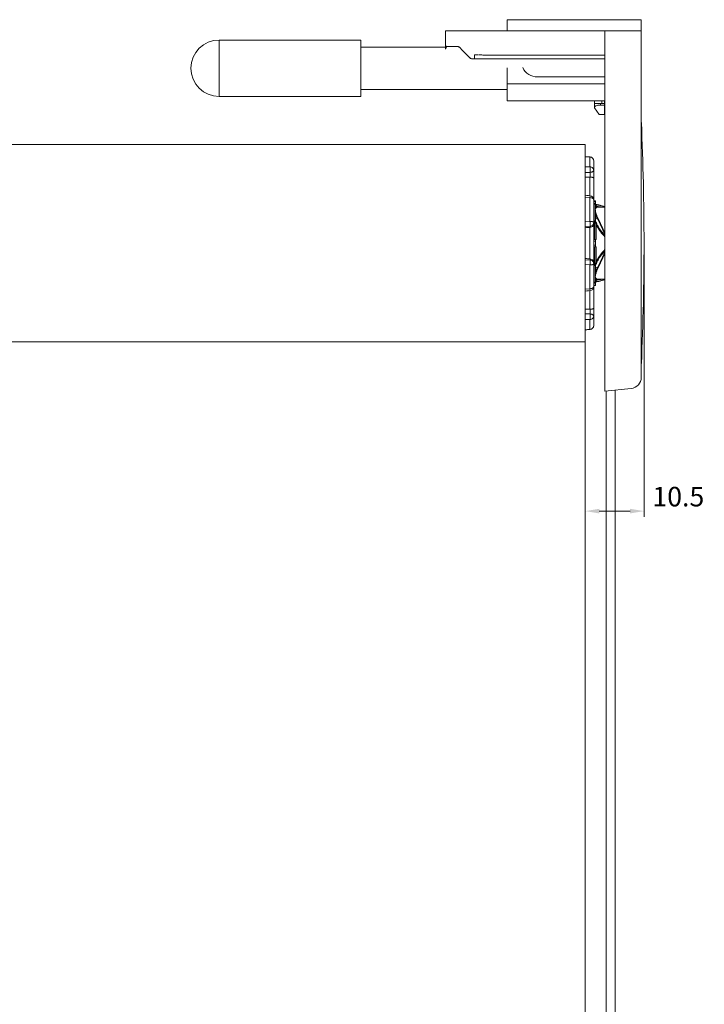
# Model space of a CAD drawing. Extents: x 1550 to 2891, y 1570 to 2171.
# Drawn here: x 2636 to 2759, y 1966 to 2142 of the extents above; entities that cross this region are included whole.
import ezdxf

# ---------------------------------------------------------------- set-up
doc = ezdxf.new("R2010")
doc.units = 0
doc.layers.get('Defpoints').update_dxf_attribs({"linetype": 'CONTINUOUS'})
for name, color, linetype, lineweight in [('HD002_Contour_Thin', 11, 'CONTINUOUS', 20), ('HD005_Dimensions', 4, 'CONTINUOUS', 15), ('HD101_BK_Contour', 3, 'CONTINUOUS', 20)]:
    doc.layers.add(name, color=color, linetype=linetype, lineweight=lineweight)
doc.styles.add('03 Tekst 35', font='arial.ttf', dxfattribs={"height": 3.5})
doc.dimstyles.new('HD Maatvoering', dxfattribs={"dimtxt": 3.5, "dimasz": 2.5, "dimexe": 1, "dimexo": 0.5, "dimgap": 0.8, "dimtad": 1, "dimdec": 1, "dimdsep": 46, "dimtxsty": '03 Tekst 35', "dimcen": -0.3, "dimclrd": 256, "dimclre": 256, "dimclrt": 2, "dimadec": 1, "dimazin": 2, "dimtfac": 1, "dimtdec": 1, "dimtofl": 0, "dimtmove": 2, "dimatfit": 3, "dimfxl": 1, "dimtolj": 1, "dimtzin": 0, "dimlwd": -1, "dimlwe": -1, "dimarcsym": 0})

# ---------------------------------------------------------------- blocks, each defined once
blk = doc.blocks.new('*D8')
at = {"layer": 'Defpoints', "color": 0, "transparency": 16777216}
for p in [(2747.82, 2102.3), (2737.32, 2084.65), (2747.82, 2054.34)]:
    blk.add_point(p, dxfattribs=at)
at = {"layer": 'HD005_Dimensions', "transparency": 16777216}
for p, q in [((2747.82, 2101.8), (2747.82, 2053.34)), ((2737.32, 2084.15), (2737.32, 2053.34)), ((2739.82, 2054.34), (2745.32, 2054.34))]:
    blk.add_line(p, q, dxfattribs=at)
for points in [[(2739.82, 2054.76), (2739.82, 2053.92), (2737.32, 2054.34)], [(2745.32, 2054.76), (2745.32, 2053.92), (2747.82, 2054.34)]]:
    blk.add_solid(points, dxfattribs=at)
at = {"layer": 'HD005_Dimensions', "color": 2, "transparency": 16777216, "insert": (2753.96, 2056.93), "char_height": 3.5, "attachment_point": 5, "style": '03 Tekst 35'}
blk.add_mtext('\\A1;10.5', dxfattribs=at)

msp = doc.modelspace()

# ---------------------------------------------------------------- linework, layer by layer
at = {"layer": 'HD002_Contour_Thin', "linetype": 'Continuous'}
for p, q in [((2697.18, 2138.65), (2671.83, 2138.65)), ((2671.83, 2138.65), (2697.18, 2138.65)), ((2671.83, 2137.15), (2671.83, 2138.65)), ((2697.18, 2128.55), (2697.18, 2138.65)), ((2712.32, 2137), (2712.32, 2137.8)), ((2712.32, 2137.8), (2712.32, 2137)), ((2671.83, 2130.05), (2671.83, 2137.15)), ((2712.32, 2137.4), (2697.18, 2137.4)), ((2712.32, 2137.4), (2697.18, 2137.4)), ((2714.43, 2137.5), (2712.62, 2137.5)), ((2715.35, 2136.78), (2714.79, 2137.35)), ((2716.55, 2135.58), (2715.35, 2136.78)), ((2718.08, 2136), (2717.47, 2136)), ((2717.47, 2136), (2717.47, 2135.3)), ((2716.54, 2135.59), (2716.54, 2135.6)), ((2716.75, 2135.38), (2716.55, 2135.58)), ((2717.16, 2135.3), (2716.97, 2135.3)), ((2717.16, 2135.3), (2717.47, 2135.3)), ((2718.08, 2135.3), (2717.47, 2135.3)), ((2718.08, 2135.3), (2740.82, 2135.3)), ((2723.32, 2130.8), (2723.32, 2133.71)), ((2723.32, 2129.8), (2723.32, 2130.8)), ((2723.32, 2130.8), (2740.82, 2130.8)), ((2740.82, 2132.05), (2728.77, 2132.05)), ((2671.83, 2128.55), (2671.83, 2130.05)), ((2723.32, 2129.8), (2697.18, 2129.8)), ((2723.32, 2129.8), (2697.18, 2129.8)), ((2723.32, 2127.8), (2723.32, 2129.8)), ((2697.18, 2128.55), (2671.83, 2128.55)), ((2671.83, 2128.55), (2697.18, 2128.55)), ((2723.32, 2127.8), (2740.82, 2127.8)), ((2738.97, 2127.8), (2738.97, 2127.3)), ((2738.97, 2126.62), (2738.97, 2127.3)), ((2738.97, 2127.3), (2740.04, 2127.3)), ((2740.04, 2127.3), (2740.77, 2127.3)), ((2740.04, 2127), (2740.04, 2127.3)), ((2740.3, 2127.8), (2740.3, 2127.3)), ((2740.77, 2127.8), (2740.77, 2127.3)), ((2740.77, 2127.3), (2740.77, 2127)), ((2738.97, 2126.62), (2738.97, 2126.53)), ((2738.97, 2126.53), (2739.77, 2125.3)), ((2740.77, 2127), (2740.04, 2127)), ((2740.77, 2127), (2740.77, 2125.3)), ((2739.97, 2125.3), (2739.77, 2125.3)), ((2739.99, 2125.3), (2739.97, 2125.3)), ((2740.77, 2125.3), (2739.99, 2125.3)), ((2737.32, 2119.95), (2562.22, 2119.95)), ((2737.32, 2119.6), (2737.32, 2119.95)), ((2737.32, 2119.46), (2737.32, 2119.6)), ((2737.32, 2117.8), (2737.32, 2119.46)), ((2737.32, 2117.8), (2737.32, 2117.8)), ((2737.32, 2117.78), (2737.32, 2117.8)), ((2738.15, 2117.72), (2737.32, 2117.78)), ((2737.32, 2116.57), (2737.32, 2117.78)), ((2737.32, 2115.95), (2737.32, 2116.57)), ((2737.73, 2117.77), (2737.58, 2117.78)), ((2738.17, 2117.74), (2737.88, 2117.76)), ((2738.15, 2117.72), (2738.15, 2115.95)), ((2738.82, 2117.04), (2738.82, 2115.35)), ((2737.32, 2115.95), (2738.15, 2115.95)), ((2737.32, 2115.02), (2737.32, 2115.95)), ((2737.32, 2114.97), (2737.32, 2115.02)), ((2737.32, 2114.97), (2738.18, 2114.97)), ((2737.32, 2114.86), (2737.32, 2114.97)), ((2737.32, 2114.39), (2737.32, 2114.86)), ((2738.18, 2114.97), (2738.18, 2114.12)), ((2738.82, 2115.35), (2738.82, 2113.91)), ((2737.32, 2112.73), (2737.32, 2114.39)), ((2738.12, 2114.12), (2738.12, 2110.79)), ((2738.82, 2113.91), (2738.82, 2111.12)), ((2738.82, 2113.91), (2738.82, 2111.12)), ((2737.32, 2112.59), (2737.32, 2112.73)), ((2737.32, 2112.22), (2737.32, 2112.59)), ((2737.32, 2112.14), (2737.32, 2112.22)), ((2737.32, 2111.93), (2737.32, 2112.14)), ((2737.32, 2111.85), (2737.32, 2111.93)), ((2737.32, 2111.66), (2737.32, 2111.85)), ((2737.32, 2111.43), (2737.32, 2111.66)), ((2737.32, 2111.36), (2737.32, 2111.43)), ((2737.32, 2111.26), (2737.32, 2111.36)), ((2737.32, 2110.88), (2737.32, 2111.26)), ((2737.32, 2110.66), (2737.32, 2110.88)), ((2737.32, 2110.58), (2737.32, 2110.66)), ((2737.32, 2110.54), (2737.32, 2110.58)), ((2738.15, 2110.45), (2737.32, 2110.54)), ((2737.32, 2110.38), (2737.32, 2110.54)), ((2737.32, 2110.28), (2737.32, 2110.38)), ((2737.32, 2110.25), (2737.32, 2110.28)), ((2737.32, 2110.21), (2737.32, 2110.25)), ((2737.32, 2109.01), (2737.32, 2110.21)), ((2738.19, 2110.79), (2738.15, 2110.45)), ((2738.15, 2110.45), (2738.15, 2106.19)), ((2738.82, 2111.12), (2738.82, 2110.09)), ((2738.82, 2111.12), (2738.82, 2110.09)), ((2738.82, 2110.09), (2738.82, 2106.02)), ((2739.12, 2109.9), (2738.82, 2109.9)), ((2739.12, 2109.78), (2738.82, 2109.78)), ((2739.03, 2109.31), (2738.82, 2109.58)), ((2739.12, 2109.9), (2739.12, 2109.78)), ((2739.12, 2109.78), (2739.12, 2109.24)), ((2737.32, 2108.94), (2737.32, 2109.01)), ((2737.32, 2107.27), (2737.32, 2108.94)), ((2739.03, 2109.29), (2739.03, 2109.31)), ((2739.07, 2108.32), (2739.07, 2109.14)), ((2739.07, 2106.77), (2739.07, 2108.32)), ((2739.17, 2109.06), (2739.17, 2108.73)), ((2739.17, 2109.06), (2739.56, 2108.87)), ((2739.25, 2109.2), (2739.25, 2109.2)), ((2739.27, 2109.2), (2739.27, 2109.2)), ((2740.82, 2108.75), (2739.56, 2108.87)), ((2740.82, 2108.66), (2739.66, 2108.77)), ((2737.32, 2106.57), (2737.32, 2107.27)), ((2737.32, 2106.14), (2737.32, 2106.57)), ((2737.32, 2106.12), (2738.15, 2106.19)), ((2737.32, 2106.12), (2737.32, 2106.14)), ((2737.32, 2105.62), (2737.32, 2106.12)), ((2738.82, 2106.02), (2738.82, 2105.67)), ((2739.03, 2102.95), (2739.03, 2106.23)), ((2739.17, 2107.59), (2739.17, 2106.71)), ((2739.17, 2106.71), (2739.56, 2106.59)), ((2739.56, 2106.59), (2740.82, 2103.92)), ((2739.66, 2106.58), (2740.82, 2104.12)), ((2737.32, 2105.27), (2737.32, 2105.62)), ((2737.32, 2105.27), (2738.18, 2105.34)), ((2737.32, 2105.18), (2737.32, 2105.27)), ((2737.32, 2105.13), (2737.32, 2105.18)), ((2737.32, 2103.69), (2737.32, 2105.13)), ((2738.12, 2105.13), (2738.12, 2099.47)), ((2738.18, 2105.34), (2738.18, 2105.13)), ((2738.82, 2105.67), (2738.82, 2098.93)), ((2739.26, 2105.69), (2739.26, 2102.95)), ((2737.32, 2103.5), (2737.32, 2103.69)), ((2737.32, 2103.2), (2737.32, 2103.5)), ((2737.32, 2101.4), (2737.32, 2103.2)), ((2739.12, 2102.95), (2738.82, 2102.95)), ((2739.12, 2102.66), (2738.82, 2102.66)), ((2739.26, 2102.95), (2739.12, 2102.95)), ((2739.12, 2102.95), (2739.12, 2102.66)), ((2739.12, 2102.66), (2739.12, 2101.93)), ((2737.32, 2100.9), (2737.32, 2101.4)), ((2737.32, 2099.46), (2737.32, 2100.9)), ((2739.12, 2101.93), (2738.82, 2101.93)), ((2739.12, 2101.65), (2738.82, 2101.65)), ((2739.03, 2098.36), (2739.03, 2101.65)), ((2739.12, 2101.93), (2739.12, 2101.65)), ((2739.12, 2101.65), (2739.26, 2101.65)), ((2739.26, 2101.65), (2739.26, 2098.9)), ((2740.82, 2101.97), (2740.82, 2102.3)), ((2740.82, 2101.94), (2740.82, 2101.97)), ((2740.82, 2101.39), (2740.82, 2101.94)), ((2740.82, 2101.32), (2740.82, 2101.39)), ((2740.82, 2099.1), (2740.82, 2101.32)), ((2737.32, 2099.41), (2737.32, 2099.46)), ((2737.32, 2099.32), (2737.32, 2099.41)), ((2738.18, 2099.26), (2737.32, 2099.32)), ((2737.32, 2098.98), (2737.32, 2099.32)), ((2737.32, 2098.47), (2737.32, 2098.98)), ((2738.18, 2099.46), (2738.18, 2099.26)), ((2740.82, 2100.68), (2739.56, 2098.01)), ((2740.82, 2100.47), (2739.66, 2098.02)), ((2740.82, 2096.3), (2740.82, 2099.1)), ((2738.15, 2098.4), (2737.32, 2098.47)), ((2737.32, 2098.02), (2737.32, 2098.47)), ((2737.32, 2097.32), (2737.32, 2098.02)), ((2737.32, 2095.65), (2737.32, 2097.32)), ((2738.15, 2098.4), (2738.15, 2094.14)), ((2738.82, 2098.93), (2738.82, 2098.57)), ((2738.82, 2098.93), (2738.82, 2098.57)), ((2738.82, 2098.57), (2738.82, 2094.5)), ((2739.07, 2095.45), (2739.07, 2097.83)), ((2739.17, 2097.88), (2739.56, 2098.01)), ((2739.17, 2097.88), (2739.17, 2097)), ((2737.32, 2095.58), (2737.32, 2095.65)), ((2737.32, 2094.38), (2737.32, 2095.58)), ((2739.17, 2095.86), (2739.17, 2095.53)), ((2739.17, 2095.53), (2739.56, 2095.72)), ((2739.56, 2095.72), (2740.82, 2095.84)), ((2739.66, 2095.83), (2740.82, 2095.94)), ((2740.82, 2095.37), (2740.82, 2096.3)), ((2737.32, 2094.31), (2737.32, 2094.38)), ((2737.32, 2094.21), (2737.32, 2094.31)), ((2737.32, 2094.05), (2737.32, 2094.21)), ((2737.32, 2094.05), (2738.15, 2094.14)), ((2737.32, 2094.02), (2737.32, 2094.05)), ((2737.32, 2093.94), (2737.32, 2094.02)), ((2737.32, 2093.72), (2737.32, 2093.94)), ((2737.32, 2093.33), (2737.32, 2093.72)), ((2738.12, 2093.8), (2738.12, 2090.47)), ((2738.15, 2094.14), (2738.19, 2093.81)), ((2739.03, 2095.28), (2738.82, 2095.01)), ((2739.12, 2094.81), (2738.82, 2094.81)), ((2739.12, 2094.7), (2738.82, 2094.7)), ((2738.82, 2094.5), (2738.82, 2093.47)), ((2738.82, 2094.5), (2738.82, 2093.47)), ((2739.03, 2095.28), (2739.03, 2095.3)), ((2739.12, 2095.36), (2739.12, 2094.81)), ((2739.12, 2094.81), (2739.12, 2094.7)), ((2739.25, 2095.4), (2739.25, 2095.4)), ((2739.27, 2095.4), (2739.27, 2095.4)), ((2740.82, 2095.05), (2740.82, 2095.37)), ((2740.82, 2094.21), (2740.82, 2095.05)), ((2740.82, 2095.05), (2740.82, 2095.05)), ((2740.82, 2093.68), (2740.82, 2094.21)), ((2740.82, 2093.45), (2740.82, 2093.68)), ((2737.32, 2093.24), (2737.32, 2093.33)), ((2737.32, 2093.16), (2737.32, 2093.24)), ((2737.32, 2092.93), (2737.32, 2093.16)), ((2737.32, 2092.75), (2737.32, 2092.93)), ((2737.32, 2092.67), (2737.32, 2092.75)), ((2737.32, 2092.37), (2737.32, 2092.67)), ((2737.32, 2092), (2737.32, 2092.37)), ((2737.32, 2091.86), (2737.32, 2092)), ((2738.82, 2093.47), (2738.82, 2090.68)), ((2738.82, 2093.47), (2738.82, 2090.68)), ((2740.82, 2093.41), (2740.82, 2093.45)), ((2740.82, 2093.07), (2740.82, 2093.41)), ((2740.82, 2093.03), (2740.82, 2093.07)), ((2740.82, 2092.93), (2740.82, 2093.03)), ((2740.82, 2092.89), (2740.82, 2092.93)), ((2740.82, 2092.58), (2740.82, 2092.89)), ((2740.82, 2092.51), (2740.82, 2092.58)), ((2740.82, 2092.5), (2740.82, 2092.51)), ((2740.82, 2091.7), (2740.82, 2092.5)), ((2737.32, 2090.2), (2737.32, 2091.86)), ((2737.32, 2089.73), (2737.32, 2090.2)), ((2738.18, 2090.47), (2738.18, 2089.62)), ((2738.82, 2090.68), (2738.82, 2089.24)), ((2740.82, 2090.84), (2740.82, 2091.7)), ((2740.82, 2089.3), (2740.82, 2090.84)), ((2737.32, 2089.62), (2737.32, 2089.73)), ((2738.18, 2089.62), (2737.32, 2089.62)), ((2737.32, 2089.58), (2737.32, 2089.62)), ((2737.32, 2088.64), (2737.32, 2089.58)), ((2738.15, 2088.64), (2737.32, 2088.64)), ((2737.32, 2088.03), (2737.32, 2088.64)), ((2738.15, 2088.64), (2738.15, 2086.87)), ((2738.82, 2089.24), (2738.82, 2087.55)), ((2740.82, 2089.16), (2740.82, 2089.3)), ((2740.82, 2088.22), (2740.82, 2089.16)), ((2737.32, 2086.81), (2737.32, 2088.03)), ((2737.32, 2086.81), (2738.15, 2086.87)), ((2737.32, 2086.79), (2737.58, 2086.81)), ((2737.32, 2086.79), (2737.32, 2086.81)), ((2737.32, 2086.79), (2737.32, 2086.79)), ((2737.32, 2085.04), (2737.32, 2086.79)), ((2737.73, 2086.82), (2737.88, 2086.83)), ((2740.82, 2086.8), (2740.82, 2088.22)), ((2740.82, 2086.48), (2740.82, 2086.8)), ((2737.32, 2085), (2737.32, 2085.04)), ((2737.32, 2084.93), (2737.32, 2085)), ((2737.32, 2084.65), (2737.32, 2084.93)), ((2740.82, 2085.64), (2740.82, 2086.48)), ((2740.82, 2085.39), (2740.82, 2085.64)), ((2740.82, 2085.23), (2740.82, 2085.39)), ((2740.82, 2085.21), (2740.82, 2085.23)), ((2740.82, 2084.96), (2740.82, 2085.21)), ((2740.82, 2084.95), (2740.82, 2084.96)), ((2740.82, 2084.77), (2740.82, 2084.95)), ((2737.32, 2084.65), (2562.22, 2084.65)), ((2737.32, 1822.75), (2737.32, 2084.65)), ((2740.82, 2084.51), (2740.82, 2084.77)), ((2740.82, 2083.65), (2740.82, 2084.51)), ((2740.82, 2083.6), (2740.82, 2083.65)), ((2740.82, 2081.15), (2740.82, 2083.6)), ((2740.82, 2080.51), (2740.82, 2081.15)), ((2740.82, 2080.49), (2740.82, 2080.51)), ((2740.82, 2080.47), (2740.82, 2080.49)), ((2740.82, 2080.37), (2740.82, 2080.47)), ((2740.82, 2080.14), (2740.82, 2080.37)), ((2740.82, 2079.46), (2740.82, 2080.14)), ((2740.82, 2079.23), (2740.82, 2079.46)), ((2740.82, 2079.14), (2740.82, 2079.23)), ((2740.82, 2079.09), (2740.82, 2079.14)), ((2740.82, 2079.14), (2740.82, 2079.14)), ((2740.82, 2079.04), (2740.82, 2079.09)), ((2740.82, 2078.44), (2740.82, 2079.04)), ((2740.82, 2078.43), (2740.82, 2078.44)), ((2740.82, 2077.45), (2740.82, 2078.43)), ((2740.82, 2076.85), (2740.82, 2077.45)), ((2740.82, 2075.8), (2740.82, 2076.85)), ((2740.82, 2076.85), (2740.82, 2076.85)), ((2741.07, 1814.09), (2741.07, 2075.82)), ((2742.67, 1814.04), (2742.67, 2075.99))]:
    msp.add_line(p, q, dxfattribs=at)
for points in [[(2737.58, 2117.78), (2737.58, 2117.78), (2737.32, 2117.8)], [(2738.17, 2117.74), (2737.88, 2117.76), (2737.58, 2117.78), (2737.32, 2117.8)], [(2737.88, 2117.76), (2737.88, 2117.76), (2737.73, 2117.77)], [(2738.19, 2110.79), (2737.9, 2110.82), (2737.6, 2110.85), (2737.32, 2110.88)], [(2739.27, 2109.2), (2739.26, 2109.2), (2739.25, 2109.2), (2739.25, 2109.2)], [(2740.82, 2108.8), (2740.68, 2108.85), (2740.56, 2108.89), (2740.44, 2108.93), (2740.32, 2108.97), (2740.21, 2109), (2740.11, 2109.03), (2740.02, 2109.06), (2739.92, 2109.08), (2739.84, 2109.1), (2739.76, 2109.12), (2739.68, 2109.14), (2739.6, 2109.15), (2739.53, 2109.17), (2739.46, 2109.18), (2739.4, 2109.19), (2739.33, 2109.19), (2739.27, 2109.2)], [(2739.27, 2095.4), (2739.33, 2095.4), (2739.4, 2095.41), (2739.46, 2095.41), (2739.53, 2095.43), (2739.6, 2095.44), (2739.68, 2095.45), (2739.76, 2095.47), (2739.84, 2095.49), (2739.92, 2095.51), (2740.02, 2095.54), (2740.11, 2095.57), (2740.21, 2095.6), (2740.32, 2095.63), (2740.44, 2095.66), (2740.56, 2095.7), (2740.68, 2095.75), (2740.82, 2095.79)], [(2737.32, 2093.72), (2737.6, 2093.75), (2737.9, 2093.78), (2738.19, 2093.81)], [(2739.25, 2095.4), (2739.25, 2095.4), (2739.26, 2095.4), (2739.27, 2095.4)], [(2737.32, 2086.79), (2737.58, 2086.81), (2737.88, 2086.83), (2738.17, 2086.85)], [(2737.58, 2086.81), (2737.58, 2086.81), (2737.73, 2086.82)], [(2737.88, 2086.83), (2737.88, 2086.83), (2738.17, 2086.85)]]:
    msp.add_lwpolyline(points, dxfattribs=at)
for centre, radius, start, end in [((2671.83, 2133.6), 5.05, 90, 180), ((2712.62, 2137.8), 0.3, 180, 270), ((2714.43, 2137), 0.5, 81.9323, 90), ((2714.43, 2137), 0.5, 81.9349, 90), ((2714.43, 2137), 0.5, 79.311, 81.9323), ((2714.43, 2137), 0.5, 79.3347, 81.9349), ((2714.43, 2137), 0.5, 74.3578, 79.311), ((2714.43, 2137), 0.5, 74.3644, 79.3347), ((2714.43, 2137), 0.5, 71.5182, 74.3578), ((2714.43, 2137), 0.5, 71.5362, 74.3644), ((2714.43, 2137), 0.5, 67.1822, 71.5362), ((2714.43, 2137), 0.5, 64.416, 67.1821), ((2714.43, 2137), 0.5, 64.4213, 67.1822), ((2714.43, 2137), 0.5, 60.1545, 64.4213), ((2714.43, 2137), 0.5, 57.635, 60.1516), ((2714.43, 2137), 0.5, 57.6421, 60.1545), ((2714.43, 2137), 0.5, 53.3291, 57.635), ((2714.43, 2137), 0.5, 53.3235, 57.6421), ((2714.43, 2137), 0.5, 51.2269, 53.3291), ((2714.43, 2137), 0.5, 51.2262, 53.3235), ((2714.43, 2137), 0.5, 45, 51.2262), ((2716.97, 2135.6), 0.3, 225, 270), ((2671.83, 2133.6), 5.05, 180, 270), ((2728.77, 2135), 2.95, 205.8981, 270), ((2738.12, 2117.04), 0.7, 0, 85.8369), ((2738.12, 2117.04), 0.7, 0, 85.8369), ((2738.16, 2113.29), 0.834, 88.5777, 92.3505), ((2738.12, 2110.09), 0.7, 0, 84.0654), ((2739.26, 2109.5), 0.3, 218, 267.8624), ((2739.27, 2109.49), 0.313, 218.0376, 242.8996), ((2739.26, 2109.48), 0.296, 218.6901, 244.1862), ((2739.31, 2109.33), 0.299, 218.4674, 243.3923), ((2739.02, 2108.46), 0.316, 35.5818, 60.2543), ((2739.26, 2108.93), 0.266, 86.3479, 88.5096), ((2738.67, 2106.21), 0.457, 353.9381, 356.7375), ((2738.41, 2101.69), 3.45, 93.8861, 94.8001), ((2738.41, 2102.91), 3.45, 265.1999, 266.1139), ((2738.67, 2098.38), 0.457, 3.2625, 6.0619), ((2739.31, 2095.26), 0.299, 116.6077, 141.5326), ((2739.02, 2096.13), 0.316, 299.7457, 324.4182), ((2738.12, 2094.5), 0.7, 275.9346, 360), ((2739.26, 2095.1), 0.3, 92.1388, 142), ((2739.27, 2095.11), 0.313, 117.1004, 141.9624), ((2739.26, 2095.11), 0.296, 115.8138, 141.3099), ((2739.26, 2095.66), 0.266, 271.4904, 273.6535), ((2738.16, 2091.3), 0.834, 267.6495, 271.4223), ((2738.12, 2087.55), 0.7, 274.1631, 360), ((2738.12, 2087.55), 0.7, 274.1631, 360)]:
    msp.add_arc(centre, radius, start, end, dxfattribs=at)
for centre, major_axis, ratio, start_param, end_param in [((2722.49, 2101.51), (163.67, 7.89), 0.072633, 1.471639, 1.476585), ((2722.49, 2100.9), (163.67, 14.02), 0.017598, 1.473634, 1.47858), ((2722.49, 2103.7), (163.67, -14.02), 0.017598, -1.47858, -1.473634), ((2722.49, 2103.08), (163.67, -7.89), 0.072633, -1.476585, -1.471639)]:
    msp.add_ellipse(centre, major_axis=major_axis, ratio=ratio, start_param=start_param, end_param=end_param, dxfattribs=at)
for points, knots in [([(2712.62, 2137.5), (2712.57, 2137.5), (2712.51, 2137.46), (2712.44, 2137.39), (2712.4, 2137.32), (2712.36, 2137.24), (2712.33, 2137.14), (2712.32, 2137.05), (2712.32, 2137)], [0, 0, 0, 0, 0.208275, 0.330565, 0.460132, 0.593693, 0.728981, 1, 1, 1, 1]), ([(2719.82, 2135.95), (2719.68, 2135.95), (2719.41, 2135.95), (2719.01, 2135.97), (2718.6, 2135.99), (2718.34, 2136), (2718.2, 2136)], [0, 0, 0, 0, 0.251836, 0.502939, 0.752573, 1, 1, 1, 1]), ([(2740.04, 2127), (2739.89, 2127), (2739.62, 2126.99), (2739.31, 2126.93), (2739.13, 2126.85), (2739.03, 2126.79), (2738.98, 2126.71), (2738.97, 2126.65), (2738.97, 2126.62)], [0, 0, 0, 0, 0.372319, 0.657578, 0.766489, 0.855383, 0.93, 1, 1, 1, 1]), ([(2738.17, 2117.74), (2738.16, 2117.74), (2738.16, 2117.73), (2738.16, 2117.73), (2738.15, 2117.72), (2738.15, 2117.72)], [0, 0, 0, 0, 0.326202, 0.615534, 1, 1, 1, 1]), ([(2738.82, 2117.04), (2738.82, 2117.13), (2738.78, 2117.3), (2738.63, 2117.52), (2738.41, 2117.67), (2738.24, 2117.71), (2738.15, 2117.72)], [0, 0, 0, 0, 0.246537, 0.495066, 0.746455, 1, 1, 1, 1]), ([(2738.82, 2115.35), (2738.82, 2115.39), (2738.81, 2115.47), (2738.77, 2115.58), (2738.71, 2115.68), (2738.6, 2115.8), (2738.41, 2115.92), (2738.24, 2115.95), (2738.15, 2115.95)], [0, 0, 0, 0, 0.116039, 0.233505, 0.353588, 0.477035, 0.733411, 1, 1, 1, 1]), ([(2738.15, 2115.95), (2738.16, 2115.93), (2738.16, 2115.86), (2738.18, 2115.72), (2738.19, 2115.5), (2738.19, 2115.24), (2738.18, 2115.06), (2738.18, 2114.97)], [0, 0, 0, 0, 0.086163, 0.193081, 0.451831, 0.735727, 1, 1, 1, 1]), ([(2738.82, 2115.35), (2738.82, 2115.33), (2738.81, 2115.28), (2738.77, 2115.21), (2738.71, 2115.15), (2738.63, 2115.09), (2738.53, 2115.04), (2738.38, 2114.99), (2738.26, 2114.98), (2738.18, 2114.97)], [0, 0, 0, 0, 0.088964, 0.184465, 0.291093, 0.410903, 0.543833, 0.688282, 1, 1, 1, 1]), ([(2738.18, 2114.12), (2738.23, 2114.12), (2738.32, 2114.12), (2738.46, 2114.1), (2738.57, 2114.08), (2738.66, 2114.05), (2738.73, 2114.02), (2738.78, 2113.99), (2738.81, 2113.95), (2738.82, 2113.92), (2738.82, 2113.91)], [0, 0, 0, 0, 0.217176, 0.409806, 0.571393, 0.702276, 0.805598, 0.88559, 0.947724, 1, 1, 1, 1]), ([(2738.82, 2110.09), (2738.82, 2110.11), (2738.81, 2110.16), (2738.77, 2110.23), (2738.7, 2110.29), (2738.62, 2110.34), (2738.52, 2110.39), (2738.36, 2110.43), (2738.24, 2110.45), (2738.15, 2110.45)], [0, 0, 0, 0, 0.084469, 0.176666, 0.281725, 0.401658, 0.536062, 0.682876, 1, 1, 1, 1]), ([(2739.03, 2109.29), (2739.03, 2109.28), (2739.05, 2109.25), (2739.06, 2109.21), (2739.07, 2109.18), (2739.07, 2109.15), (2739.07, 2109.14)], [0, 0, 0, 0, 0.295745, 0.559399, 0.792891, 1, 1, 1, 1]), ([(2739.17, 2108.73), (2739.16, 2108.7), (2739.14, 2108.64), (2739.12, 2108.54), (2739.09, 2108.43), (2739.08, 2108.36), (2739.07, 2108.32)], [0, 0, 0, 0, 0.222308, 0.462772, 0.721874, 1, 1, 1, 1]), ([(2739.27, 2108.64), (2739.25, 2108.62), (2739.22, 2108.57), (2739.16, 2108.49), (2739.12, 2108.41), (2739.09, 2108.35), (2739.07, 2108.32)], [0, 0, 0, 0, 0.239215, 0.484391, 0.737345, 1, 1, 1, 1]), ([(2739.07, 2108.32), (2739.09, 2108.2), (2739.12, 2107.96), (2739.16, 2107.72), (2739.17, 2107.59)], [0, 0, 0, 0, 0.479778, 1, 1, 1, 1]), ([(2739.07, 2108.32), (2739.1, 2108.19), (2739.16, 2107.93), (2739.24, 2107.68), (2739.27, 2107.55)], [0, 0, 0, 0, 0.48681, 1, 1, 1, 1]), ([(2739.13, 2109.21), (2739.13, 2109.21), (2739.14, 2109.21), (2739.16, 2109.2), (2739.18, 2109.2), (2739.19, 2109.2), (2739.21, 2109.2), (2739.23, 2109.2), (2739.24, 2109.2), (2739.25, 2109.2)], [0, 0, 0, 0, 0.167471, 0.267161, 0.412772, 0.530584, 0.635448, 0.825037, 1, 1, 1, 1]), ([(2739.13, 2109.21), (2739.13, 2109.21), (2739.13, 2109.21), (2739.13, 2109.21), (2739.13, 2109.21)], [0, 0, 0, 0, 0.21781, 1, 1, 1, 1]), ([(2739.13, 2109.21), (2739.14, 2109.2), (2739.16, 2109.2), (2739.19, 2109.18), (2739.22, 2109.18), (2739.26, 2109.17), (2739.3, 2109.16), (2739.34, 2109.16), (2739.38, 2109.16), (2739.4, 2109.16)], [0, 0, 0, 0, 0.123306, 0.221442, 0.373884, 0.498734, 0.61015, 0.812354, 1, 1, 1, 1]), ([(2739.17, 2109.06), (2739.17, 2109.07), (2739.17, 2109.1), (2739.16, 2109.13), (2739.15, 2109.17), (2739.14, 2109.19), (2739.13, 2109.21)], [0, 0, 0, 0, 0.210372, 0.444998, 0.707525, 1, 1, 1, 1]), ([(2739.56, 2108.87), (2739.54, 2108.87), (2739.5, 2108.87), (2739.44, 2108.87), (2739.39, 2108.86), (2739.34, 2108.85), (2739.29, 2108.83), (2739.25, 2108.8), (2739.21, 2108.77), (2739.19, 2108.75), (2739.17, 2108.73)], [0, 0, 0, 0, 0.140855, 0.274698, 0.402387, 0.525082, 0.644271, 0.761761, 0.879608, 1, 1, 1, 1]), ([(2739.66, 2108.77), (2739.64, 2108.77), (2739.6, 2108.77), (2739.53, 2108.77), (2739.45, 2108.76), (2739.39, 2108.73), (2739.35, 2108.71), (2739.31, 2108.68), (2739.29, 2108.66), (2739.27, 2108.64)], [0, 0, 0, 0, 0.1424, 0.277553, 0.529037, 0.648206, 0.765048, 0.881579, 1, 1, 1, 1]), ([(2739.28, 2109.2), (2739.3, 2109.19), (2739.34, 2109.19), (2739.38, 2109.17), (2739.4, 2109.16)], [0, 0, 0, 0, 0.498296, 1, 1, 1, 1]), ([(2739.4, 2109.16), (2739.42, 2109.16), (2739.46, 2109.16), (2739.52, 2109.15), (2739.59, 2109.14), (2739.69, 2109.12), (2739.83, 2109.09), (2740, 2109.05), (2740.19, 2109), (2740.39, 2108.94), (2740.6, 2108.87), (2740.74, 2108.82), (2740.81, 2108.8)], [0, 0, 0, 0, 0.03925, 0.082499, 0.129566, 0.18025, 0.291626, 0.414977, 0.548767, 0.691627, 0.842376, 1, 1, 1, 1]), ([(2739.66, 2108.77), (2739.65, 2108.79), (2739.62, 2108.83), (2739.58, 2108.86), (2739.56, 2108.87)], [0, 0, 0, 0, 0.505037, 1, 1, 1, 1]), ([(2738.82, 2106.02), (2738.82, 2106.05), (2738.78, 2106.08), (2738.74, 2106.1), (2738.69, 2106.12), (2738.62, 2106.14), (2738.52, 2106.16), (2738.41, 2106.18), (2738.28, 2106.19), (2738.2, 2106.19), (2738.15, 2106.19)], [0, 0, 0, 0, 0.113885, 0.157954, 0.208727, 0.329642, 0.47396, 0.6374, 0.814706, 1, 1, 1, 1]), ([(2738.15, 2106.19), (2738.16, 2106.1), (2738.17, 2105.96), (2738.18, 2105.78), (2738.19, 2105.66), (2738.19, 2105.55), (2738.19, 2105.46), (2738.18, 2105.39), (2738.18, 2105.36), (2738.18, 2105.34), (2738.18, 2105.34)], [0, 0, 0, 0, 0.326446, 0.485133, 0.632253, 0.761928, 0.869009, 0.949317, 0.978475, 1, 1, 1, 1]), ([(2738.82, 2106.02), (2738.82, 2105.93), (2738.78, 2105.76), (2738.64, 2105.54), (2738.43, 2105.39), (2738.26, 2105.34), (2738.18, 2105.34)], [0, 0, 0, 0, 0.247684, 0.496676, 0.747581, 1, 1, 1, 1]), ([(2739.07, 2106.77), (2739.07, 2106.68), (2739.07, 2106.5), (2739.04, 2106.32), (2739.03, 2106.23)], [0, 0, 0, 0, 0.507095, 1, 1, 1, 1]), ([(2739.13, 2106.16), (2739.12, 2106.17), (2739.08, 2106.19), (2739.05, 2106.21), (2739.03, 2106.23)], [0, 0, 0, 0, 0.261443, 1, 1, 1, 1]), ([(2739.13, 2106.18), (2739.11, 2106.19), (2739.07, 2106.2), (2739.04, 2106.22), (2739.03, 2106.23)], [0, 0, 0, 0, 0.525459, 1, 1, 1, 1]), ([(2739.07, 2106.77), (2739.09, 2106.75), (2739.12, 2106.73), (2739.16, 2106.72), (2739.17, 2106.71)], [0, 0, 0, 0, 0.479493, 1, 1, 1, 1]), ([(2739.13, 2106.18), (2739.14, 2106.27), (2739.17, 2106.45), (2739.17, 2106.62), (2739.17, 2106.71)], [0, 0, 0, 0, 0.493596, 1, 1, 1, 1]), ([(2739.4, 2105.72), (2739.39, 2105.74), (2739.37, 2105.78), (2739.35, 2105.84), (2739.32, 2105.9), (2739.29, 2105.96), (2739.27, 2106.01), (2739.24, 2106.05), (2739.23, 2106.08), (2739.21, 2106.11), (2739.19, 2106.13), (2739.17, 2106.15), (2739.16, 2106.17), (2739.14, 2106.18), (2739.13, 2106.18)], [0, 0, 0, 0, 0.120714, 0.241877, 0.363643, 0.486261, 0.61016, 0.672825, 0.736172, 0.800452, 0.866027, 0.899438, 0.933246, 1, 1, 1, 1]), ([(2739.26, 2105.69), (2739.26, 2105.71), (2739.25, 2105.75), (2739.24, 2105.81), (2739.22, 2105.87), (2739.21, 2105.92), (2739.2, 2105.96), (2739.2, 2105.99), (2739.19, 2106.02), (2739.18, 2106.05), (2739.17, 2106.07), (2739.17, 2106.09), (2739.16, 2106.11), (2739.16, 2106.12), (2739.15, 2106.14), (2739.14, 2106.15), (2739.13, 2106.16), (2739.13, 2106.16), (2739.13, 2106.16)], [0, 0, 0, 0, 0.123326, 0.246509, 0.36962, 0.492781, 0.554442, 0.616211, 0.678149, 0.740357, 0.803002, 0.834582, 0.866419, 0.898626, 0.931407, 0.965148, 0.98257, 1, 1, 1, 1]), ([(2739.17, 2107.59), (2739.2, 2107.52), (2739.25, 2107.35), (2739.34, 2107.11), (2739.44, 2106.85), (2739.52, 2106.68), (2739.56, 2106.59)], [0, 0, 0, 0, 0.229388, 0.473885, 0.731425, 1, 1, 1, 1]), ([(2739.27, 2107.55), (2739.26, 2107.56), (2739.23, 2107.58), (2739.19, 2107.59), (2739.17, 2107.59)], [0, 0, 0, 0, 0.47821, 1, 1, 1, 1]), ([(2739.27, 2107.55), (2739.3, 2107.47), (2739.35, 2107.31), (2739.44, 2107.08), (2739.54, 2106.83), (2739.62, 2106.66), (2739.66, 2106.58)], [0, 0, 0, 0, 0.229385, 0.47394, 0.731506, 1, 1, 1, 1]), ([(2739.66, 2106.58), (2739.65, 2106.58), (2739.64, 2106.58), (2739.61, 2106.59), (2739.59, 2106.59), (2739.57, 2106.59), (2739.56, 2106.59)], [0, 0, 0, 0, 0.210112, 0.446657, 0.710296, 1, 1, 1, 1]), ([(2738.18, 2105.13), (2738.28, 2105.14), (2738.46, 2105.18), (2738.67, 2105.32), (2738.77, 2105.46), (2738.81, 2105.58), (2738.82, 2105.64), (2738.82, 2105.67)], [0, 0, 0, 0, 0.32717, 0.592908, 0.808928, 0.906228, 1, 1, 1, 1]), ([(2739.26, 2105.69), (2739.28, 2105.7), (2739.33, 2105.71), (2739.38, 2105.71), (2739.4, 2105.72)], [0, 0, 0, 0, 0.522239, 1, 1, 1, 1]), ([(2740.81, 2103.46), (2740.73, 2103.54), (2740.57, 2103.71), (2740.34, 2103.98), (2740.12, 2104.25), (2739.91, 2104.53), (2739.72, 2104.81), (2739.54, 2105.1), (2739.39, 2105.39), (2739.3, 2105.59), (2739.26, 2105.69)], [0, 0, 0, 0, 0.129622, 0.258556, 0.386568, 0.513361, 0.638573, 0.761768, 0.882433, 1, 1, 1, 1]), ([(2740.81, 2103.72), (2740.67, 2103.87), (2740.45, 2104.1), (2740.18, 2104.43), (2739.99, 2104.68), (2739.82, 2104.93), (2739.66, 2105.19), (2739.52, 2105.45), (2739.43, 2105.63), (2739.4, 2105.72)], [0, 0, 0, 0, 0.258396, 0.386318, 0.513027, 0.638187, 0.761392, 0.882171, 1, 1, 1, 1]), ([(2739.26, 2098.9), (2739.3, 2099), (2739.39, 2099.2), (2739.54, 2099.49), (2739.72, 2099.78), (2739.91, 2100.06), (2740.12, 2100.34), (2740.34, 2100.61), (2740.57, 2100.88), (2740.73, 2101.05), (2740.81, 2101.14)], [0, 0, 0, 0, 0.117567, 0.238232, 0.361427, 0.486639, 0.613432, 0.741444, 0.870378, 1, 1, 1, 1]), ([(2739.4, 2098.88), (2739.43, 2098.97), (2739.52, 2099.15), (2739.66, 2099.41), (2739.82, 2099.67), (2739.99, 2099.92), (2740.18, 2100.17), (2740.45, 2100.49), (2740.67, 2100.73), (2740.81, 2100.88)], [0, 0, 0, 0, 0.117829, 0.238608, 0.361813, 0.486973, 0.613682, 0.741604, 1, 1, 1, 1]), ([(2738.18, 2099.26), (2738.18, 2099.25), (2738.18, 2099.24), (2738.18, 2099.2), (2738.19, 2099.14), (2738.19, 2099.05), (2738.19, 2098.94), (2738.18, 2098.81), (2738.17, 2098.63), (2738.16, 2098.5), (2738.15, 2098.4)], [0, 0, 0, 0, 0.021525, 0.050683, 0.130991, 0.238072, 0.367747, 0.514867, 0.673554, 1, 1, 1, 1]), ([(2738.18, 2099.46), (2738.28, 2099.46), (2738.46, 2099.41), (2738.67, 2099.28), (2738.77, 2099.13), (2738.81, 2099.01), (2738.82, 2098.95), (2738.82, 2098.93)], [0, 0, 0, 0, 0.32717, 0.592908, 0.808928, 0.906228, 1, 1, 1, 1]), ([(2738.82, 2098.57), (2738.82, 2098.66), (2738.78, 2098.83), (2738.64, 2099.05), (2738.43, 2099.2), (2738.26, 2099.25), (2738.18, 2099.26)], [0, 0, 0, 0, 0.247685, 0.496676, 0.747581, 1, 1, 1, 1]), ([(2738.82, 2098.57), (2738.82, 2098.55), (2738.78, 2098.52), (2738.74, 2098.5), (2738.69, 2098.48), (2738.62, 2098.45), (2738.52, 2098.43), (2738.41, 2098.42), (2738.28, 2098.41), (2738.2, 2098.4), (2738.15, 2098.4)], [0, 0, 0, 0, 0.113885, 0.157954, 0.208727, 0.329642, 0.47396, 0.6374, 0.814706, 1, 1, 1, 1]), ([(2739.03, 2098.36), (2739.03, 2098.37), (2739.06, 2098.4), (2739.1, 2098.42), (2739.13, 2098.43)], [0, 0, 0, 0, 0.238618, 1, 1, 1, 1]), ([(2739.03, 2098.36), (2739.04, 2098.37), (2739.07, 2098.39), (2739.11, 2098.4), (2739.13, 2098.41)], [0, 0, 0, 0, 0.474537, 1, 1, 1, 1]), ([(2739.03, 2098.36), (2739.04, 2098.27), (2739.07, 2098.1), (2739.07, 2097.92), (2739.07, 2097.83)], [0, 0, 0, 0, 0.492905, 1, 1, 1, 1]), ([(2739.07, 2097.83), (2739.09, 2097.84), (2739.12, 2097.86), (2739.16, 2097.87), (2739.17, 2097.88)], [0, 0, 0, 0, 0.479493, 1, 1, 1, 1]), ([(2739.13, 2098.43), (2739.13, 2098.43), (2739.13, 2098.44), (2739.14, 2098.45), (2739.15, 2098.46), (2739.16, 2098.47), (2739.16, 2098.49), (2739.17, 2098.5), (2739.17, 2098.52), (2739.18, 2098.55), (2739.19, 2098.58), (2739.2, 2098.61), (2739.2, 2098.63), (2739.21, 2098.67), (2739.22, 2098.72), (2739.24, 2098.78), (2739.25, 2098.84), (2739.26, 2098.88), (2739.26, 2098.9)], [0, 0, 0, 0, 0.017431, 0.034853, 0.068596, 0.101377, 0.133584, 0.16542, 0.197, 0.259646, 0.321853, 0.383792, 0.44556, 0.507221, 0.630382, 0.753492, 0.876674, 1, 1, 1, 1]), ([(2739.13, 2098.41), (2739.14, 2098.41), (2739.16, 2098.42), (2739.17, 2098.44), (2739.19, 2098.46), (2739.21, 2098.48), (2739.23, 2098.51), (2739.24, 2098.54), (2739.27, 2098.58), (2739.29, 2098.63), (2739.32, 2098.7), (2739.35, 2098.76), (2739.37, 2098.82), (2739.39, 2098.86), (2739.4, 2098.88)], [0, 0, 0, 0, 0.066755, 0.100564, 0.133976, 0.199551, 0.263831, 0.327178, 0.389843, 0.513742, 0.636359, 0.758124, 0.879287, 1, 1, 1, 1]), ([(2739.17, 2097.88), (2739.17, 2097.97), (2739.17, 2098.15), (2739.14, 2098.32), (2739.13, 2098.41)], [0, 0, 0, 0, 0.506404, 1, 1, 1, 1]), ([(2739.56, 2098.01), (2739.52, 2097.92), (2739.44, 2097.75), (2739.34, 2097.49), (2739.25, 2097.24), (2739.2, 2097.08), (2739.17, 2097)], [0, 0, 0, 0, 0.268574, 0.526115, 0.770612, 1, 1, 1, 1]), ([(2739.26, 2098.9), (2739.28, 2098.9), (2739.33, 2098.88), (2739.38, 2098.88), (2739.4, 2098.88)], [0, 0, 0, 0, 0.522239, 1, 1, 1, 1]), ([(2739.66, 2098.02), (2739.62, 2097.93), (2739.54, 2097.77), (2739.44, 2097.52), (2739.35, 2097.28), (2739.3, 2097.12), (2739.27, 2097.05)], [0, 0, 0, 0, 0.268494, 0.52606, 0.770614, 1, 1, 1, 1]), ([(2739.66, 2098.02), (2739.65, 2098.02), (2739.64, 2098.01), (2739.61, 2098.01), (2739.59, 2098), (2739.57, 2098.01), (2739.56, 2098.01)], [0, 0, 0, 0, 0.210112, 0.446657, 0.710296, 1, 1, 1, 1]), ([(2739.07, 2095.45), (2739.07, 2095.44), (2739.07, 2095.42), (2739.06, 2095.38), (2739.05, 2095.34), (2739.03, 2095.31), (2739.03, 2095.3)], [0, 0, 0, 0, 0.207108, 0.4406, 0.704255, 1, 1, 1, 1]), ([(2739.27, 2097.05), (2739.26, 2096.98), (2739.22, 2096.85), (2739.17, 2096.69), (2739.14, 2096.56), (2739.12, 2096.46), (2739.1, 2096.39), (2739.09, 2096.35), (2739.08, 2096.32), (2739.08, 2096.29), (2739.07, 2096.28)], [0, 0, 0, 0, 0.259557, 0.513113, 0.637461, 0.76009, 0.880933, 0.91085, 0.940643, 1, 1, 1, 1]), ([(2739.17, 2097), (2739.16, 2096.87), (2739.12, 2096.63), (2739.09, 2096.39), (2739.07, 2096.28)], [0, 0, 0, 0, 0.520228, 1, 1, 1, 1]), ([(2739.07, 2096.28), (2739.08, 2096.27), (2739.08, 2096.25), (2739.08, 2096.22), (2739.09, 2096.19), (2739.1, 2096.15), (2739.11, 2096.1), (2739.12, 2096.05), (2739.13, 2096), (2739.15, 2095.94), (2739.16, 2095.89), (2739.17, 2095.86)], [0, 0, 0, 0, 0.071944, 0.142022, 0.210919, 0.278618, 0.41045, 0.537568, 0.660024, 0.777873, 1, 1, 1, 1]), ([(2739.07, 2096.28), (2739.08, 2096.27), (2739.08, 2096.27), (2739.08, 2096.26), (2739.09, 2096.25), (2739.09, 2096.24), (2739.09, 2096.23), (2739.1, 2096.22), (2739.11, 2096.2), (2739.12, 2096.19), (2739.13, 2096.16), (2739.14, 2096.13), (2739.16, 2096.1), (2739.19, 2096.06), (2739.22, 2096.02), (2739.25, 2095.99), (2739.26, 2095.96), (2739.27, 2095.95)], [0, 0, 0, 0, 0.034212, 0.050839, 0.067409, 0.100479, 0.133368, 0.166081, 0.198636, 0.263268, 0.327294, 0.390744, 0.51603, 0.639371, 0.760999, 0.881138, 1, 1, 1, 1]), ([(2739.13, 2095.39), (2739.14, 2095.4), (2739.15, 2095.42), (2739.16, 2095.46), (2739.17, 2095.5), (2739.17, 2095.52), (2739.17, 2095.53)], [0, 0, 0, 0, 0.292475, 0.555002, 0.789628, 1, 1, 1, 1]), ([(2739.4, 2095.43), (2739.38, 2095.43), (2739.34, 2095.43), (2739.3, 2095.43), (2739.26, 2095.42), (2739.22, 2095.42), (2739.19, 2095.41), (2739.16, 2095.4), (2739.14, 2095.39), (2739.13, 2095.39)], [0, 0, 0, 0, 0.187647, 0.389853, 0.501269, 0.62612, 0.778561, 0.876696, 1, 1, 1, 1]), ([(2739.27, 2097.05), (2739.26, 2097.03), (2739.23, 2097.01), (2739.19, 2097), (2739.17, 2097)], [0, 0, 0, 0, 0.47821, 1, 1, 1, 1]), ([(2739.17, 2095.86), (2739.19, 2095.85), (2739.21, 2095.82), (2739.25, 2095.79), (2739.29, 2095.77), (2739.34, 2095.75), (2739.39, 2095.73), (2739.44, 2095.72), (2739.5, 2095.72), (2739.54, 2095.72), (2739.56, 2095.72)], [0, 0, 0, 0, 0.120392, 0.238238, 0.355728, 0.474918, 0.597612, 0.725301, 0.859145, 1, 1, 1, 1]), ([(2739.27, 2095.95), (2739.29, 2095.94), (2739.31, 2095.91), (2739.35, 2095.89), (2739.39, 2095.86), (2739.45, 2095.84), (2739.53, 2095.82), (2739.6, 2095.82), (2739.64, 2095.82), (2739.66, 2095.83)], [0, 0, 0, 0, 0.11842, 0.234952, 0.351794, 0.470962, 0.722446, 0.8576, 1, 1, 1, 1]), ([(2739.28, 2095.4), (2739.3, 2095.4), (2739.34, 2095.41), (2739.38, 2095.42), (2739.4, 2095.43)], [0, 0, 0, 0, 0.498296, 1, 1, 1, 1]), ([(2740.81, 2095.8), (2740.74, 2095.77), (2740.6, 2095.72), (2740.39, 2095.66), (2740.19, 2095.6), (2740, 2095.54), (2739.83, 2095.5), (2739.69, 2095.47), (2739.59, 2095.45), (2739.52, 2095.44), (2739.46, 2095.44), (2739.42, 2095.43), (2739.4, 2095.43)], [0, 0, 0, 0, 0.157624, 0.308373, 0.451233, 0.585023, 0.708375, 0.81975, 0.870434, 0.917501, 0.96075, 1, 1, 1, 1]), ([(2739.66, 2095.83), (2739.65, 2095.81), (2739.62, 2095.77), (2739.58, 2095.74), (2739.56, 2095.72)], [0, 0, 0, 0, 0.505037, 1, 1, 1, 1]), ([(2738.82, 2094.5), (2738.82, 2094.48), (2738.81, 2094.43), (2738.77, 2094.36), (2738.7, 2094.3), (2738.62, 2094.25), (2738.52, 2094.21), (2738.36, 2094.16), (2738.24, 2094.15), (2738.15, 2094.14)], [0, 0, 0, 0, 0.084469, 0.176666, 0.281725, 0.401658, 0.536062, 0.682876, 1, 1, 1, 1]), ([(2739.25, 2095.4), (2739.24, 2095.4), (2739.23, 2095.4), (2739.21, 2095.4), (2739.19, 2095.4), (2739.18, 2095.39), (2739.16, 2095.39), (2739.14, 2095.39), (2739.13, 2095.38), (2739.13, 2095.38)], [0, 0, 0, 0, 0.174959, 0.364546, 0.46941, 0.587225, 0.73284, 0.832535, 1, 1, 1, 1]), ([(2739.13, 2095.38), (2739.13, 2095.38), (2739.13, 2095.38), (2739.13, 2095.38), (2739.13, 2095.39)], [0, 0, 0, 0, 0.21781, 1, 1, 1, 1]), ([(2738.18, 2090.47), (2738.23, 2090.47), (2738.32, 2090.48), (2738.46, 2090.49), (2738.57, 2090.52), (2738.66, 2090.54), (2738.73, 2090.57), (2738.78, 2090.61), (2738.81, 2090.64), (2738.82, 2090.67), (2738.82, 2090.68)], [0, 0, 0, 0, 0.217176, 0.409806, 0.571393, 0.702276, 0.805598, 0.88559, 0.947724, 1, 1, 1, 1]), ([(2738.18, 2089.62), (2738.18, 2089.53), (2738.19, 2089.35), (2738.19, 2089.09), (2738.18, 2088.88), (2738.16, 2088.73), (2738.16, 2088.67), (2738.15, 2088.64)], [0, 0, 0, 0, 0.264273, 0.548169, 0.806919, 0.913837, 1, 1, 1, 1]), ([(2738.82, 2089.24), (2738.82, 2089.2), (2738.81, 2089.12), (2738.77, 2089.01), (2738.71, 2088.91), (2738.6, 2088.79), (2738.41, 2088.68), (2738.24, 2088.64), (2738.15, 2088.64)], [0, 0, 0, 0, 0.116039, 0.233505, 0.353588, 0.477035, 0.733411, 1, 1, 1, 1]), ([(2738.82, 2089.24), (2738.82, 2089.26), (2738.81, 2089.31), (2738.77, 2089.38), (2738.71, 2089.45), (2738.63, 2089.5), (2738.53, 2089.55), (2738.38, 2089.6), (2738.26, 2089.62), (2738.18, 2089.62)], [0, 0, 0, 0, 0.088964, 0.184465, 0.291093, 0.410903, 0.543833, 0.688282, 1, 1, 1, 1]), ([(2738.82, 2087.55), (2738.82, 2087.47), (2738.78, 2087.29), (2738.63, 2087.07), (2738.41, 2086.92), (2738.24, 2086.88), (2738.15, 2086.87)], [0, 0, 0, 0, 0.246537, 0.495066, 0.746455, 1, 1, 1, 1]), ([(2738.15, 2086.87), (2738.15, 2086.87), (2738.16, 2086.87), (2738.16, 2086.86), (2738.16, 2086.85), (2738.17, 2086.85)], [0, 0, 0, 0, 0.384466, 0.673798, 1, 1, 1, 1])]:
    msp.add_open_spline(points, degree=3, knots=knots, dxfattribs=at)
at = {"layer": 'HD101_BK_Contour', "linetype": 'Continuous'}
for p, q in [((2723.32, 2142.3), (2723.32, 2140.3)), ((2723.32, 2140.3), (2723.32, 2142.3)), ((2723.32, 2142.3), (2727.32, 2142.3)), ((2727.32, 2142.3), (2743.32, 2142.3)), ((2743.32, 2142.3), (2747.32, 2142.3)), ((2747.32, 2142.3), (2747.32, 2140.3)), ((2714.22, 2140.3), (2712.32, 2140.3)), ((2712.32, 2140.3), (2712.32, 2137.8)), ((2717.68, 2140.3), (2714.22, 2140.3)), ((2717.77, 2140.3), (2717.68, 2140.3)), ((2718.53, 2140.3), (2717.77, 2140.3)), ((2719.45, 2140.3), (2718.53, 2140.3)), ((2719.57, 2140.3), (2719.45, 2140.3)), ((2719.82, 2140.3), (2719.57, 2140.3)), ((2723.32, 2140.3), (2719.82, 2140.3)), ((2727.32, 2140.3), (2723.32, 2140.3)), ((2727.32, 2140.3), (2740.82, 2140.3)), ((2740.82, 2140.3), (2727.32, 2140.3)), ((2740.82, 2075.8), (2740.82, 2140.3)), ((2745.52, 2140.3), (2740.82, 2140.3)), ((2745.52, 2140.3), (2745.62, 2140.3)), ((2745.62, 2140.3), (2747.32, 2140.3)), ((2747.32, 2140.3), (2747.32, 2102.3)), ((2747.32, 2140.3), (2747.32, 2102.3)), ((2740.82, 2135.95), (2719.82, 2135.95)), ((2747.32, 2102.3), (2747.32, 2079.3)), ((2747.32, 2079.31), (2747.32, 2102.3)), ((2747.32, 2079.3), (2747.32, 2079.31)), ((2747.32, 2079.3), (2747.32, 2079.3)), ((2747.32, 2079.3), (2747.32, 2078.28)), ((2747.32, 2078.28), (2747.32, 2079.3)), ((2747.32, 2079.3), (2747.32, 2079.3)), ((2745.52, 2076.29), (2740.82, 2075.8))]:
    msp.add_line(p, q, dxfattribs=at)
for centre, radius, start, end in [((2746.84, 2123.8), 0.5, 2.5473, 13.1778), ((2263.57, 2102.3), 484.25, 0, 2.5473), ((2263.57, 2102.3), 484.25, 357.4527, 0), ((2746.84, 2080.8), 0.5, 346.8222, 357.4527), ((2745.32, 2078.28), 2, 276, 0)]:
    msp.add_arc(centre, radius, start, end, dxfattribs=at)

# ---------------------------------------------------------------- dimensions: what is measured, and where the dimension line sits
at = {"layer": 'HD005_Dimensions'}
dim = msp.add_linear_dim(base=(2747.82, 2054.34), p1=(2737.32, 2084.65), p2=(2747.82, 2102.3), dimstyle='HD Maatvoering', dxfattribs=at)
dim.commit()
dim.dimension.update_dxf_attribs({"geometry": '*D8', "text_midpoint": (2753.96, 2056.93), "dimtype": 160})

doc.saveas('drawing.dxf')
